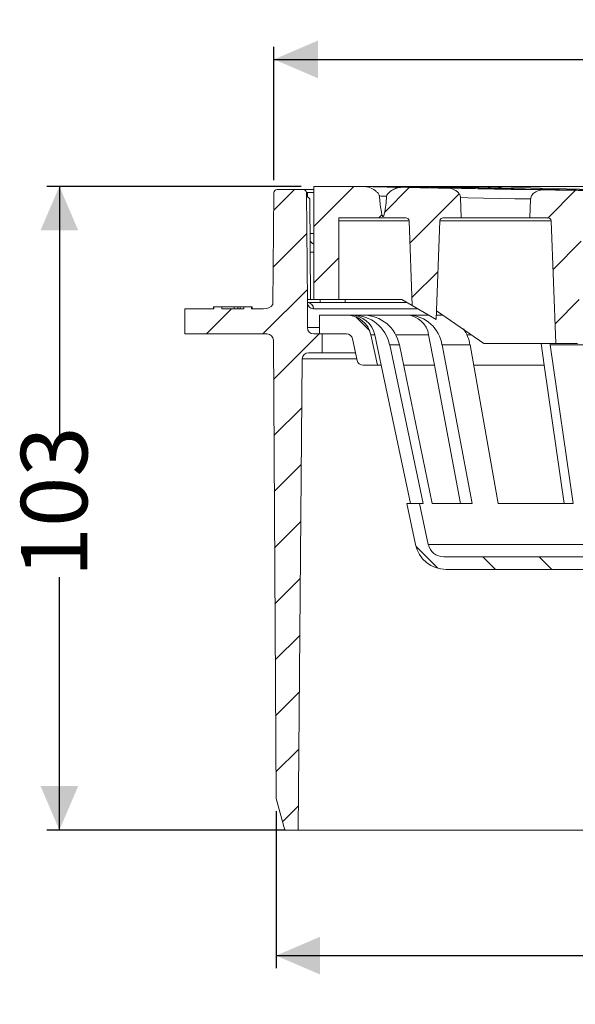
# Model space of a CAD drawing. Units: millimetres. Extents: x 159 to 442, y 136 to 297.
# Drawn here: x 159 to 248, y 136 to 293 of the extents above; entities that cross this region are included whole.
import ezdxf

# ---------------------------------------------------------------- set-up
doc = ezdxf.new("R2010")
doc.units = ezdxf.units.MM
doc.header["$LTSCALE"] = 2
doc.linetypes.add('SLD-Durchgehend', pattern=[0])
doc.layers.add('MAßLINIE_MAßZEICHNUNGEN', color=7, linetype='SLD-Durchgehend')
doc.styles.add('SLDTEXTSTYLE0', font='Opinion Pro')
doc.dimstyles.new('SLDDIMSTYLE0', dxfattribs={"dimtxt": 10.583333, "dimasz": 7, "dimexe": 0, "dimexo": 0.0625, "dimgap": 2.645833, "dimtad": 0, "dimdec": 0, "dimrnd": 1e-09, "dimzin": 12, "dimdsep": 46, "dimtxsty": 'SLDTEXTSTYLE0', "dimsah": 1, "dimcen": 0.09, "dimadec": 0, "dimazin": 3, "dimtfac": 1, "dimtdec": 0, "dimtofl": 0, "dimtmove": 0, "dimatfit": 3, "dimfxl": 1, "dimfrac": 2, "dimtolj": 1, "dimtzin": 12, "dimarcsym": 0})

# ---------------------------------------------------------------- blocks, each defined once
blk = doc.blocks.new('_D')
at = {"layer": 'MAßLINIE_MAßZEICHNUNGEN', "color": 7}
for p, q in [((199.91, 166.7), (199.91, 141.7)), ((399.91, 166.7), (399.91, 141.7)), ((199.91, 143.7), (280.03, 143.7)), ((399.91, 143.7), (319.8, 143.7))]:
    blk.add_line(p, q, dxfattribs=at)
for points in [[(199.91, 143.7), (206.91, 140.7), (206.91, 146.7)], [(399.91, 143.7), (392.91, 146.7), (392.91, 140.7)]]:
    blk.add_solid(points, dxfattribs=at)
at = {"layer": 'MAßLINIE_MAßZEICHNUNGEN', "color": 7, "char_height": 10.583, "attachment_point": 1, "style": 'SLDTEXTSTYLE0'}
for s, insert in [('%%c', (280.03, 149.84)), ('200', (295.18, 149.84))]:
    blk.add_mtext(s, dxfattribs=dict(at, insert=insert))
blk = doc.blocks.new('_D_1')
at = {"layer": 'MAßLINIE_MAßZEICHNUNGEN', "color": 7}
for p, q in [((203.91, 266.2), (163.41, 266.2)), ((165.41, 266.2), (165.41, 225.97)), ((165.41, 163.7), (165.41, 203.94)), ((201.41, 163.7), (163.41, 163.7))]:
    blk.add_line(p, q, dxfattribs=at)
for points in [[(165.41, 266.2), (162.41, 259.2), (168.41, 259.2)], [(165.41, 163.7), (168.41, 170.7), (162.41, 170.7)]]:
    blk.add_solid(points, dxfattribs=at)
at = {"layer": 'MAßLINIE_MAßZEICHNUNGEN', "color": 7, "insert": (159.28, 203.94), "char_height": 10.583, "attachment_point": 1, "rotation": 90, "style": 'SLDTEXTSTYLE0'}
blk.add_mtext('103', dxfattribs=at)
blk = doc.blocks.new('SW_SYMBOL_MOD_BOX')
at = {"layer": 'MAßLINIE_MAßZEICHNUNGEN', "color": 0}
for p, q in [((400, 400), (400, 1600)), ((400, 1600), (1600, 1600)), ((1600, 1600), (1600, 400)), ((400, 400), (1600, 400))]:
    blk.add_line(p, q, dxfattribs=at)
blk = doc.blocks.new('_D_2')
at = {"layer": 'MAßLINIE_MAßZEICHNUNGEN', "color": 7}
for p, q in [((199.58, 267.21), (199.58, 288.42)), ((400.25, 267.21), (400.25, 288.42)), ((199.58, 286.42), (281.81, 286.42)), ((400.25, 286.42), (318.02, 286.42))]:
    blk.add_line(p, q, dxfattribs=at)
for points in [[(199.58, 286.42), (206.58, 283.42), (206.58, 289.42)], [(400.25, 286.42), (393.25, 289.42), (393.25, 283.42)]]:
    blk.add_solid(points, dxfattribs=at)
at = {"layer": 'MAßLINIE_MAßZEICHNUNGEN', "color": 7, "xscale": 0.007055555555555554, "yscale": 0.007055555555555554, "zscale": 0.007055555555555554}
blk.add_blockref('SW_SYMBOL_MOD_BOX', (281.81, 280.21), dxfattribs=at)
at = {"layer": 'MAßLINIE_MAßZEICHNUNGEN', "color": 7, "insert": (296.17, 292.55), "char_height": 10.583, "attachment_point": 1, "style": 'SLDTEXTSTYLE0'}
blk.add_mtext('201', dxfattribs=at)

msp = doc.modelspace()

# ---------------------------------------------------------------- hatches: boundary and pattern name
at = {"linetype": 'SLD-Durchgehend', "lineweight": 18}
h = msp.add_hatch(dxfattribs=at)
h.set_pattern_fill('ANSI31', scale=2, style=0)
edge = h.paths.add_edge_path(flags=0)
edge.add_spline(control_points=[(218.84, 265.83), (218.72, 265.79), (218.61, 265.73), (218.5, 265.67), (218.22, 265.51), (217.95, 265.31), (217.74, 265.07), (217.67, 264.99), (217.6, 264.9), (217.56, 264.81), (217.53, 264.75), (217.51, 264.69), (217.51, 264.63)], knot_values=[0, 0, 0, 0, 0.000373, 0.000373, 0.000373, 0.001355, 0.001355, 0.001355, 0.00167, 0.00167, 0.00167, 0.001857, 0.001857, 0.001857, 0.001857], weights=[1, 1, 1, 1, 1, 1, 1, 1, 1, 1, 1, 1, 1], degree=3, periodic=0)
edge.add_spline(control_points=[(217.51, 264.63), (217.42, 263.69), (217.36, 262.74), (217.14, 261.82), (217.12, 261.74), (217.1, 261.66), (217.07, 261.58), (217.06, 261.53), (217.04, 261.5), (217.02, 261.46), (217.01, 261.44), (216.99, 261.42), (216.98, 261.41), (216.97, 261.4), (216.97, 261.4), (216.96, 261.39), (216.95, 261.39), (216.95, 261.39), (216.94, 261.39), (216.93, 261.39), (216.93, 261.39), (216.92, 261.39), (216.91, 261.39), (216.91, 261.4), (216.9, 261.4), (216.89, 261.41), (216.88, 261.42), (216.87, 261.43), (216.85, 261.46), (216.83, 261.5), (216.81, 261.54), (216.74, 261.71), (216.71, 261.91), (216.67, 262.1), (216.53, 262.85), (216.46, 263.62), (216.39, 264.38), (216.38, 264.48), (216.37, 264.58), (216.36, 264.67)], knot_values=[0.005354, 0.005354, 0.005354, 0.005354, 0.008186, 0.008186, 0.008186, 0.008441, 0.008441, 0.008441, 0.008568, 0.008568, 0.008568, 0.008632, 0.008632, 0.008632, 0.008654, 0.008654, 0.008654, 0.008675, 0.008675, 0.008675, 0.008695, 0.008695, 0.008695, 0.008716, 0.008716, 0.008716, 0.008754, 0.008754, 0.008754, 0.008878, 0.008878, 0.008878, 0.00946, 0.00946, 0.00946, 0.011767, 0.011767, 0.011767, 0.012061, 0.012061, 0.012061, 0.012061], weights=[1, 1, 1, 1, 1, 1, 1, 1, 1, 1, 1, 1, 1, 1, 1, 1, 1, 1, 1, 1, 1, 1, 1, 1, 1, 1, 1, 1, 1, 1, 1, 1, 1, 1, 1, 1, 1, 1, 1, 1], degree=3, periodic=0)
edge.add_spline(control_points=[(216.36, 264.67), (216.36, 264.72), (216.35, 264.76), (216.33, 264.81), (216.27, 264.96), (216.17, 265.08), (216.06, 265.2), (215.95, 265.32), (215.84, 265.42), (215.71, 265.52), (215.44, 265.74), (215.13, 265.92), (214.81, 266.03), (214.57, 266.12), (214.31, 266.17), (214.06, 266.18)], knot_values=[0, 0, 0, 0, 0.000137, 0.000137, 0.000137, 0.000625, 0.000625, 0.000625, 0.001104, 0.001104, 0.001104, 0.002169, 0.002169, 0.002169, 0.002945, 0.002945, 0.002945, 0.002945], weights=[1, 1, 1, 1, 1, 1, 1, 1, 1, 1, 1, 1, 1, 1, 1, 1], degree=3, periodic=0)
edge.add_arc((299.91, 4065.21), 3800, 268.68811, 268.70539, ccw=False)
edge.add_line((212.91, 266.2), (205.91, 266.2))
edge.add_line((205.91, 266.2), (205.91, 248.2))
edge.add_line((205.91, 248.2), (209.91, 248.2))
edge.add_line((209.91, 248.2), (209.91, 261.2))
edge.add_line((209.91, 261.2), (220.38, 261.2))
edge.add_ellipse((220.38, 260.7), major_axis=(-0.707, 0), ratio=0.707107, start_angle=181.5, end_angle=270, ccw=False)
edge.add_line((221.09, 260.71), (221.59, 247.23))
edge.add_line((221.59, 247.23), (225.42, 245.02))
edge.add_line((225.42, 245.02), (226, 260.71))
edge.add_ellipse((226.71, 260.7), major_axis=(0.707, 0), ratio=0.707107, start_angle=90, end_angle=178.5, ccw=False)
edge.add_line((226.71, 261.2), (229.39, 261.2))
edge.add_line((229.39, 261.2), (229.27, 264.42))
edge.add_spline(control_points=[(229.27, 264.42), (229.27, 264.45), (229.26, 264.49), (229.26, 264.52), (229.24, 264.65), (229.2, 264.77), (229.15, 264.89), (229.08, 265.02), (228.98, 265.15), (228.87, 265.26), (228.73, 265.4), (228.56, 265.52), (228.39, 265.61), (228.09, 265.76), (227.76, 265.85), (227.43, 265.89), (227.35, 265.89), (227.26, 265.9), (227.18, 265.9)], knot_values=[0.005922, 0.005922, 0.005922, 0.005922, 0.006024, 0.006024, 0.006024, 0.00641, 0.00641, 0.00641, 0.00688, 0.00688, 0.00688, 0.007487, 0.007487, 0.007487, 0.008507, 0.008507, 0.008507, 0.008766, 0.008766, 0.008766, 0.008766], weights=[1, 1, 1, 1, 1, 1, 1, 1, 1, 1, 1, 1, 1, 1, 1, 1, 1, 1, 1], degree=3, periodic=0)
edge.add_arc((299.91, 4065.21), 3800, 268.79471, 268.90321, ccw=False)
edge.add_spline(control_points=[(219.98, 266.05), (219.81, 266.05), (219.63, 266.04), (219.46, 266.01), (219.24, 265.98), (219.03, 265.92), (218.84, 265.83)], knot_values=[0.010246, 0.010246, 0.010246, 0.010246, 0.010777, 0.010777, 0.010777, 0.011432, 0.011432, 0.011432, 0.011432], weights=[1, 1, 1, 1, 1, 1, 1], degree=3, periodic=0)
h = msp.add_hatch(dxfattribs=at)
h.set_pattern_fill('ANSI31', scale=2, style=0)
edge = h.paths.add_edge_path(flags=0)
edge.add_line((249.34, 261.2), (252.02, 261.2))
edge.add_line((252.02, 261.2), (251.91, 264.06))
edge.add_spline(control_points=[(251.91, 264.06), (251.91, 264.08), (251.91, 264.1), (251.91, 264.12), (251.9, 264.24), (251.86, 264.37), (251.81, 264.48), (251.75, 264.62), (251.66, 264.74), (251.56, 264.85), (251.43, 264.99), (251.28, 265.11), (251.11, 265.2), (250.82, 265.36), (250.49, 265.47), (250.16, 265.51), (250.04, 265.53), (249.93, 265.53), (249.81, 265.54)], knot_values=[0.006208, 0.006208, 0.006208, 0.006208, 0.006264, 0.006264, 0.006264, 0.006639, 0.006639, 0.006639, 0.007089, 0.007089, 0.007089, 0.007658, 0.007658, 0.007658, 0.008672, 0.008672, 0.008672, 0.009027, 0.009027, 0.009027, 0.009027], weights=[1, 1, 1, 1, 1, 1, 1, 1, 1, 1, 1, 1, 1, 1, 1, 1, 1, 1, 1], degree=3, periodic=0)
edge.add_arc((299.91, 4065.21), 3800, 269.13557, 269.2445, ccw=False)
edge.add_spline(control_points=[(242.59, 265.64), (242.47, 265.64), (242.35, 265.63), (242.23, 265.62), (241.94, 265.59), (241.65, 265.52), (241.39, 265.4), (241.2, 265.31), (241.01, 265.19), (240.86, 265.04), (240.76, 264.95), (240.67, 264.84), (240.6, 264.71), (240.53, 264.59), (240.48, 264.45), (240.45, 264.31), (240.45, 264.29), (240.45, 264.27), (240.45, 264.24), (240.44, 264.23), (240.44, 264.21), (240.44, 264.19)], knot_values=[0.008859, 0.008859, 0.008859, 0.008859, 0.009219, 0.009219, 0.009219, 0.010108, 0.010108, 0.010108, 0.010756, 0.010756, 0.010756, 0.011184, 0.011184, 0.011184, 0.011616, 0.011616, 0.011616, 0.011689, 0.011689, 0.011689, 0.011738, 0.011738, 0.011738, 0.011738], weights=[1, 1, 1, 1, 1, 1, 1, 1, 1, 1, 1, 1, 1, 1, 1, 1, 1, 1, 1, 1, 1, 1], degree=3, periodic=0)
edge.add_line((240.44, 264.19), (240.33, 261.2))
edge.add_line((240.33, 261.2), (243.01, 261.2))
edge.add_ellipse((243.01, 260.7), major_axis=(-0.707, 0), ratio=0.707107, start_angle=181.5, end_angle=270, ccw=False)
edge.add_line((243.72, 260.71), (244.44, 241.2))
edge.add_line((244.44, 241.2), (247.91, 241.2))
edge.add_line((247.91, 241.2), (248.63, 260.71))
edge.add_ellipse((249.34, 260.7), major_axis=(0.707, 0), ratio=0.707107, start_angle=90, end_angle=178.5, ccw=False)
h = msp.add_hatch(dxfattribs=at)
h.set_pattern_fill('ANSI31', scale=2, style=0)
edge = h.paths.add_edge_path(flags=0)
edge.add_line((194.76, 247), (194.76, 246.7))
edge.add_line((194.76, 246.7), (191.28, 246.7))
edge.add_line((191.28, 246.7), (191.28, 247))
edge.add_line((191.28, 247), (190.02, 247))
edge.add_line((190.02, 247), (190.02, 246.7))
edge.add_line((190.02, 246.7), (185.41, 246.7))
edge.add_line((185.41, 246.7), (185.41, 242.7))
edge.add_line((185.41, 242.7), (198.49, 242.7))
edge.add_arc((198.49, 241.7), 1, 0.33, 90, ccw=False)
edge.add_line((199.49, 241.71), (199.91, 168.7))
edge.add_line((199.91, 168.7), (201.28, 163.7))
edge.add_line((201.28, 163.7), (203.41, 163.7))
edge.add_line((203.41, 163.7), (204.07, 238.71))
edge.add_arc((205.07, 238.7), 1, 90, 179.5, ccw=False)
edge.add_line((205.07, 239.7), (207.26, 239.7))
edge.add_line((207.26, 239.7), (207.26, 242.7))
edge.add_line((207.26, 242.7), (205.91, 242.7))
edge.add_arc((205.91, 243.7), 1, 180, 270, ccw=False)
edge.add_line((204.91, 243.7), (204.91, 247.57))
edge.add_arc((203.91, 247.57), 1, 360, 367.575)
edge.add_line((204.91, 247.7), (204.75, 265.21))
edge.add_arc((204.25, 265.2), 0.5, 0.5, 90)
edge.add_line((204.25, 265.7), (200.08, 265.7))
edge.add_arc((200.08, 265.2), 0.5, 90, 179.5)
edge.add_line((199.58, 265.21), (199.42, 247.37))
edge.add_arc((197.93, 248.7), 2, 270, 318.0912, ccw=False)
edge.add_line((197.93, 246.7), (196.02, 246.7))
edge.add_line((196.02, 246.7), (196.02, 247))
edge.add_line((196.02, 247), (194.76, 247))
h = msp.add_hatch(dxfattribs=at)
h.set_pattern_fill('ANSI31', scale=2, angle=90, style=0)
edge = h.paths.add_edge_path(flags=0)
edge.add_arc((213.79, 238.7), 1, 192, 270)
edge.add_line((213.79, 237.7), (216.04, 237.7))
edge.add_line((216.04, 237.7), (215.02, 242.53))
edge.add_arc((211.1, 241.7), 4, 12, 90)
edge.add_line((211.1, 245.7), (206.81, 245.7))
edge.add_line((206.81, 245.7), (206.81, 242.7))
edge.add_line((206.81, 242.7), (211.1, 242.7))
edge.add_arc((211.1, 241.7), 1, 12, 90, ccw=False)
edge.add_line((212.08, 241.91), (212.81, 238.49))
h = msp.add_hatch(dxfattribs=at)
h.set_pattern_fill('ANSI31', scale=2, angle=90, style=0)
edge = h.paths.add_edge_path(flags=0)
edge.add_line((284.91, 207.2), (226.6, 207.2))
edge.add_arc((226.6, 209.7), 2.5, 192, 270, ccw=False)
edge.add_line((224.15, 209.18), (222.76, 215.7))
edge.add_line((222.76, 215.7), (220.72, 215.7))
edge.add_line((220.72, 215.7), (222.11, 209.16))
edge.add_arc((227, 210.2), 5, 192, 270)
edge.add_line((227, 205.2), (285.08, 205.2))
edge.add_arc((285.08, 210.2), 5, 270, 355)
edge.add_line((290.06, 209.77), (292.17, 233.96))
edge.add_arc((295.16, 233.7), 3, 90, 175, ccw=False)
edge.add_line((295.16, 236.7), (304.66, 236.7))
edge.add_arc((304.66, 233.7), 3, 5, 90, ccw=False)
edge.add_line((307.65, 233.96), (307.68, 233.7))
edge.add_line((307.68, 233.7), (309.68, 233.7))
edge.add_line((309.68, 233.7), (309.65, 234.14))
edge.add_arc((304.66, 233.7), 5, 5, 90)
edge.add_line((304.66, 238.7), (295, 238.7))
edge.add_arc((295, 233.7), 5, 90, 175)
edge.add_line((290.01, 234.14), (287.9, 209.94))
edge.add_arc((284.91, 210.2), 3, 270, 355, ccw=False)

# ---------------------------------------------------------------- linework, layer by layer
at = {"color": 7, "linetype": 'SLD-Durchgehend', "lineweight": 18}
for p, q in [((199.42, 247.37), (199.58, 265.21)), ((200.08, 265.7), (204.25, 265.7)), ((204.25, 265.7), (205.91, 265.7)), ((204.75, 265.21), (204.91, 247.7)), ((204.91, 265.2), (204.91, 264.55)), ((204.91, 265.2), (205.91, 265.2)), ((205.91, 266.2), (205.91, 248.2)), ((205.91, 266.2), (212.91, 266.2)), ((385.7, 266.2), (212.91, 266.2)), ((214.71, 266.19), (215.7, 266.19)), ((219.96, 266.19), (221.77, 266.19)), ((228.59, 266.13), (228.11, 266.14)), ((228.17, 266.19), (230.61, 266.19)), ((228.17, 266.19), (228.36, 266.16)), ((204.76, 264.71), (205.26, 264.21)), ((205.26, 264.21), (205.4, 248.2)), ((229.39, 261.2), (229.27, 264.42)), ((240.44, 264.19), (240.33, 261.2)), ((209.91, 261.2), (220.38, 261.2)), ((209.91, 248.2), (209.91, 261.2)), ((221.09, 260.71), (209.91, 260.71)), ((221.09, 260.71), (221.59, 247.23)), ((225.42, 245.02), (226, 260.71)), ((243.72, 260.71), (226, 260.71)), ((226.71, 261.2), (229.39, 261.2)), ((240.33, 261.2), (229.39, 261.2)), ((240.33, 261.2), (243.01, 261.2)), ((243.72, 260.71), (244.44, 241.2)), ((205.31, 258.7), (205.91, 258.7)), ((205.34, 255.7), (205.91, 255.7)), ((204.9, 248.2), (205.91, 248.2)), ((205.91, 248.2), (209.91, 248.2)), ((206.91, 248.2), (206.91, 247.7)), ((209.91, 248.2), (219.93, 248.2)), ((210.91, 248.2), (210.91, 247.7)), ((221.59, 247.23), (219.93, 248.2)), ((185.41, 246.7), (185.41, 242.7)), ((190.02, 246.7), (185.41, 246.7)), ((189.96, 247), (189.96, 246.7)), ((189.96, 247), (190.02, 247)), ((190.02, 247), (190.02, 246.7)), ((190.02, 247), (191.28, 247)), ((190.02, 247), (190.02, 246.7)), ((191.28, 246.7), (191.28, 247)), ((191.28, 247), (193.24, 247)), ((194.76, 246.7), (191.28, 246.7)), ((193.24, 247), (193.24, 246.7)), ((193.24, 247), (193.84, 247)), ((193.84, 247), (193.84, 246.7)), ((193.84, 247), (194.22, 247)), ((194.22, 247), (194.22, 246.7)), ((194.22, 247), (194.76, 247)), ((194.76, 247), (196.02, 247)), ((194.76, 247), (194.76, 246.7)), ((196.02, 246.7), (196.02, 247)), ((196.02, 247), (196.11, 247)), ((197.93, 246.7), (196.02, 246.7)), ((196.11, 246.7), (196.11, 247)), ((204.91, 247.7), (220.73, 247.7)), ((204.91, 243.7), (204.91, 247.57)), ((222.51, 246.7), (205.89, 246.7)), ((225.42, 245.02), (221.59, 247.23)), ((233.01, 241.2), (225.47, 246.38)), ((206.81, 242.7), (206.81, 245.7)), ((206.81, 245.7), (211.1, 245.7)), ((211.1, 245.7), (211.75, 245.7)), ((212.17, 245.7), (211.75, 245.7)), ((212.17, 245.7), (213.83, 245.7)), ((213.83, 245.7), (220.71, 245.7)), ((221.09, 245.7), (220.71, 245.7)), ((221.09, 245.7), (224.24, 245.7)), ((223.96, 245.7), (223.96, 245.87)), ((224.16, 245.7), (224.16, 245.75)), ((225.45, 245.7), (225.87, 245.7)), ((225.87, 245.7), (226.37, 245.7)), ((204.91, 243.7), (206.81, 243.7)), ((185.41, 242.7), (198.49, 242.7)), ((199.49, 241.71), (199.91, 168.7)), ((207.26, 242.7), (205.91, 242.7)), ((211.1, 242.7), (206.81, 242.7)), ((207.26, 239.7), (207.26, 242.7)), ((212.81, 238.49), (212.08, 241.91)), ((216.04, 237.7), (215.02, 242.53)), ((215.63, 242.53), (215.02, 242.53)), ((215.63, 242.53), (216.65, 237.7)), ((224.2, 242.53), (218.98, 242.53)), ((224.2, 242.53), (225.12, 237.7)), ((230.99, 242.53), (230.3, 242.53)), ((223.32, 215.7), (218, 240.95)), ((219.55, 240.95), (218, 240.95)), ((224.77, 215.7), (219.55, 240.95)), ((231.11, 215.7), (226.33, 240.95)), ((230.79, 240.95), (226.33, 240.95)), ((235.28, 215.7), (230.79, 240.95)), ((233.01, 241.2), (244.44, 241.2)), ((242.1, 241.2), (242.61, 237.7)), ((243.53, 240.95), (243.49, 241.2)), ((247.2, 215.7), (243.53, 240.95)), ((250.37, 240.95), (243.53, 240.95)), ((244.44, 241.2), (247.91, 241.2)), ((203.41, 163.7), (204.07, 238.71)), ((212.76, 238.71), (204.07, 238.71)), ((205.07, 239.7), (207.26, 239.7)), ((207.26, 239.7), (212.55, 239.7)), ((216.04, 237.7), (213.79, 237.7)), ((216.65, 237.7), (216.04, 237.7)), ((216.65, 237.7), (221.29, 215.7)), ((225.12, 237.7), (220.22, 237.7)), ((225.12, 237.7), (229.29, 215.7)), ((242.61, 237.7), (231.37, 237.7)), ((242.61, 237.7), (245.8, 215.7)), ((222.11, 209.16), (220.72, 215.7)), ((222.76, 215.7), (220.72, 215.7)), ((222.76, 215.7), (224.15, 209.18)), ((223.32, 215.7), (222.76, 215.7)), ((231.11, 215.7), (224.77, 215.7)), ((247.2, 215.7), (235.28, 215.7)), ((224.15, 209.18), (287.73, 209.18)), ((226.6, 207.2), (284.91, 207.2)), ((285.08, 205.2), (227, 205.2)), ((199.91, 168.7), (201.28, 163.7)), ((201.28, 163.7), (203.41, 163.7)), ((396.41, 163.7), (203.41, 163.7))]:
    msp.add_line(p, q, dxfattribs=at)
at = {"color": 7, "linetype": 'SLD-Durchgehend', "lineweight": 18, "flags": 128}
for points in [[(214.06, 266.18), (213.92, 266.18), (213.77, 266.18), (213.63, 266.18), (213.49, 266.19), (213.34, 266.19), (213.2, 266.19), (213.06, 266.2), (212.91, 266.2)], [(227.18, 265.9), (225.74, 265.93), (224.3, 265.96), (222.87, 265.99), (221.43, 266.02), (219.99, 266.05), (218.55, 266.09), (217.12, 266.12), (215.68, 266.16)], [(215.7, 266.19), (215.97, 266.15), (216, 266.15)], [(219.41, 266.06), (219.48, 266.06), (219.55, 266.05), (219.63, 266.05), (219.7, 266.05), (219.77, 266.05), (219.84, 266.05), (219.91, 266.05), (219.98, 266.05)], [(249.81, 265.54), (246.17, 265.59), (242.54, 265.65), (238.9, 265.71), (235.26, 265.78), (231.63, 265.86), (227.99, 265.95), (224.36, 266.04), (220.72, 266.14)], [(221.23, 266.02), (221.31, 266.05), (221.51, 266.07)], [(221.51, 266.07), (224.15, 266.01), (226.78, 265.94), (229.41, 265.88), (232.05, 265.83), (234.68, 265.77), (237.32, 265.72), (239.95, 265.68), (242.59, 265.64)], [(221.77, 266.19), (222.02, 266.15), (222.19, 266.1)], [(227.34, 266.09), (232.07, 265.96), (236.8, 265.84), (241.53, 265.73), (246.26, 265.63), (251, 265.55), (255.73, 265.47), (260.46, 265.41), (265.19, 265.36)], [(272.44, 265.3), (266.96, 265.35), (261.48, 265.42), (256, 265.49), (250.52, 265.59), (245.04, 265.7), (239.55, 265.83), (234.07, 265.97), (228.59, 266.13)], [(235.83, 266.1), (242.02, 265.92), (248.21, 265.76), (254.4, 265.62), (260.6, 265.51), (266.79, 265.41), (272.99, 265.33), (279.18, 265.27), (285.38, 265.23)], [(240.44, 264.19), (237.94, 264.23), (235.44, 264.28), (232.93, 264.33), (230.43, 264.38), (229.27, 264.4)]]:
    msp.add_lwpolyline(points, dxfattribs=at)
at = {"color": 7, "linetype": 'SLD-Durchgehend', "lineweight": 18}
for centre, radius, start, end in [((200.08, 265.2), 0.5, 90, 179.5), ((204.25, 265.2), 0.5, 0.5, 90), ((219.41, 265.2), 0.854, 90.0193, 132.4374), ((299.91, 4065.21), 3800, 268.79471, 268.90321), ((227.34, 265.26), 0.824, 90.2676, 120.2458), ((230.57, 265.17), 1.02, 60.1642, 87.9525), ((235.84, 265.26), 0.845, 90.8606, 126.6396), ((299.91, 4065.21), 3800, 269.13557, 269.2445), ((206.91, 258.7), 2, 217.1477, 239.6246), ((197.93, 248.7), 2, 270, 318.0912), ((203.91, 247.57), 1, 360, 7.575), ((204.9, 246.71), 0.995, 359.7042, 89.7011), ((211.1, 241.7), 4, 12, 90), ((211.74, 241.72), 3.98, 11.7444, 89.8479), ((212.15, 239.73), 5.97, 11.7444, 89.8479), ((213.77, 239.82), 5.88, 11.0781, 89.4403), ((220.55, 242.01), 3.69, 8.1069, 87.412), ((220.84, 240.17), 5.54, 8.1069, 87.412), ((205.91, 243.7), 1, 180, 270), ((224.35, 239.84), 6.53, 9.7535, 34.27), ((198.49, 241.7), 1, 0.33, 90), ((211.1, 241.7), 1, 12, 90), ((205.07, 238.7), 1, 90, 179.5), ((213.79, 238.7), 1, 192, 270), ((227, 210.2), 5, 192, 270), ((226.6, 209.7), 2.5, 192, 270)]:
    msp.add_arc(centre, radius, start, end, dxfattribs=at)
for centre, major_axis, ratio, start_param, end_param in [((206.75, 265.2), (2, 0), 0.002181, 2.003465, 3.141616), ((220.38, 260.7), (-0.707, 0), 0.707107, 3.167773, 4.712389), ((226.71, 260.7), (0.707, 0), 0.707107, 1.570796, 3.115413), ((243.01, 260.7), (-0.707, 0), 0.707107, 3.167773, 4.712389)]:
    msp.add_ellipse(centre, major_axis=major_axis, ratio=ratio, start_param=start_param, end_param=end_param, dxfattribs=at)
for points, knots in [([(214.06, 266.18), (214.11, 266.17), (214.38, 266.17), (215.03, 266.15), (216.11, 266.13), (217.29, 266.1), (218.47, 266.08), (219.09, 266.06), (219.41, 266.06)], [0, 0, 0, 0, 0.044723, 0.233761, 0.422842, 0.611964, 0.801105, 1, 1, 1, 1]), ([(214.06, 266.18), (214.31, 266.14), (214.91, 266.06), (215.58, 265.65), (216.07, 265.21), (216.31, 264.92), (216.35, 264.72), (216.36, 264.67)], [0, 0, 0, 0, 0.263235, 0.623496, 0.787328, 0.952599, 1, 1, 1, 1]), ([(215.68, 266.16), (215.42, 266.16), (214.97, 266.17), (214.83, 266.18), (214.77, 266.18)], [0, 0, 0, 0, 0.57317, 1, 1, 1, 1]), ([(215.7, 266.19), (215.82, 266.19), (216.07, 266.19), (216.88, 266.17), (217.92, 266.15), (219.09, 266.13), (220.25, 266.1), (221.05, 266.08), (221.42, 266.07), (221.51, 266.07)], [0, 0, 0, 0, 0.158302, 0.316604, 0.474923, 0.633278, 0.791666, 0.950071, 1, 1, 1, 1]), ([(217.51, 264.63), (217.52, 264.69), (217.56, 264.85), (217.88, 265.24), (218.32, 265.59), (218.72, 265.78), (218.84, 265.83)], [0, 0, 0, 0, 0.100979, 0.271472, 0.798161, 1, 1, 1, 1]), ([(218.84, 265.83), (219.04, 265.91), (219.41, 266.03), (219.81, 266.04), (219.98, 266.05)], [0, 0, 0, 0, 0.551665, 1, 1, 1, 1]), ([(219.89, 266.17), (219.82, 266.17), (219.64, 266.18), (219.71, 266.19), (219.9, 266.19), (219.96, 266.19)], [0, 0, 0, 0, 0.253656, 0.755923, 1, 1, 1, 1]), ([(219.89, 266.17), (219.86, 266.17), (219.82, 266.17), (219.83, 266.17), (219.83, 266.17)], [0, 0, 0, 0, 0.813478, 1, 1, 1, 1]), ([(220.72, 266.14), (220.46, 266.15), (220.06, 266.16), (219.93, 266.17), (219.89, 266.17)], [0, 0, 0, 0, 0.6688655, 1, 1, 1, 1]), ([(221.77, 266.19), (221.97, 266.19), (222.37, 266.19), (223.35, 266.17), (224.48, 266.15), (225.66, 266.13), (226.65, 266.11), (227.14, 266.09), (227.34, 266.09)], [0, 0, 0, 0, 0.176021, 0.352042, 0.528082, 0.704162, 0.88028, 1, 1, 1, 1]), ([(227.18, 265.9), (227.26, 265.9), (227.68, 265.88), (228.29, 265.71), (228.86, 265.31), (229.16, 264.92), (229.26, 264.61), (229.27, 264.45), (229.27, 264.42)], [0, 0, 0, 0, 0.091547, 0.447892, 0.66157, 0.827395, 0.963788, 1, 1, 1, 1]), ([(227.85, 266.15), (227.75, 266.16), (227.52, 266.17), (227.6, 266.19), (227.97, 266.19), (228.17, 266.19)], [0, 0, 0, 0, 0.273262, 0.622461, 1, 1, 1, 1]), ([(228.11, 266.14), (228, 266.15), (227.83, 266.15), (227.73, 266.16), (227.74, 266.16), (227.74, 266.16)], [0, 0, 0, 0, 0.587915, 0.921468, 1, 1, 1, 1]), ([(230.61, 266.19), (230.87, 266.19), (231.4, 266.19), (232.49, 266.17), (233.66, 266.15), (234.86, 266.13), (235.5, 266.11), (235.83, 266.1)], [0, 0, 0, 0, 0.196526, 0.393052, 0.589599, 0.786191, 1, 1, 1, 1]), ([(240.44, 264.19), (240.44, 264.21), (240.45, 264.25), (240.47, 264.43), (240.58, 264.73), (240.89, 265.11), (241.44, 265.46), (242.06, 265.63), (242.47, 265.64), (242.59, 265.64)], [0, 0, 0, 0, 0.017206, 0.042857, 0.193023, 0.342211, 0.566931, 0.874563, 1, 1, 1, 1]), ([(217.51, 264.63), (217.38, 264.63), (217.03, 264.65), (216.64, 264.66), (216.39, 264.67), (216.36, 264.67)], [0, 0, 0, 0, 0.342431, 0.91088, 1, 1, 1, 1]), ([(217.51, 264.63), (217.44, 263.68), (217.36, 262.65), (217.09, 261.61), (217.03, 261.48), (216.99, 261.42), (216.96, 261.39), (216.94, 261.39), (216.92, 261.39), (216.9, 261.4), (216.85, 261.45), (216.75, 261.68), (216.56, 262.66), (216.45, 263.71), (216.37, 264.58), (216.36, 264.67)], [0, 0, 0, 0, 0.4225302, 0.460726, 0.4798572, 0.4894726, 0.4927065, 0.4959742, 0.4988564, 0.5021277, 0.5078493, 0.5263661, 0.6128507, 0.956236, 1, 1, 1, 1]), ([(205.89, 246.7), (205.73, 246.7), (205.59, 246.74), (205.34, 246.86), (205.24, 246.94), (205.08, 247.12), (205.02, 247.23), (204.95, 247.38), (204.94, 247.44), (204.92, 247.53), (204.91, 247.57), (204.91, 247.57)], [0, 0, 0, 0, 0.25, 0.25, 0.5, 0.5, 0.75, 0.75, 0.875, 0.875, 1, 1, 1, 1])]:
    msp.add_open_spline(points, degree=3, knots=knots, dxfattribs=at)

# ---------------------------------------------------------------- dimensions: what is measured, and where the dimension line sits
at = {"layer": 'MAßLINIE_MAßZEICHNUNGEN', "color": 7}
for base, p1, p2, text, picture, middle in [((400.25, 286.42), (199.58, 265.21), (400.25, 265.21), '{\\fGDT;o}<>', '_D_2', (299.91, 286.42)), ((399.91, 143.7), (199.91, 168.7), (399.91, 168.7), '%%c<>', '_D', (299.91, 143.7))]:
    dim = msp.add_linear_dim(base=base, p1=p1, p2=p2, text=text, dimstyle='SLDDIMSTYLE0', dxfattribs=at)
    dim.commit()
    dim.dimension.update_dxf_attribs({"geometry": picture, "text_midpoint": middle, "dimtype": 160})
dim = msp.add_linear_dim(base=(165.41379307, 266.20113227), p1=(203.41379307, 163.70113227), p2=(205.91379307, 266.20113227), angle=90, dimstyle='SLDDIMSTYLE0', dxfattribs=at)
dim.commit()
dim.dimension.update_dxf_attribs({"geometry": '_D_1', "text_midpoint": (165.41379307, 214.95113227), "dimtype": 160})

doc.saveas('drawing.dxf')
